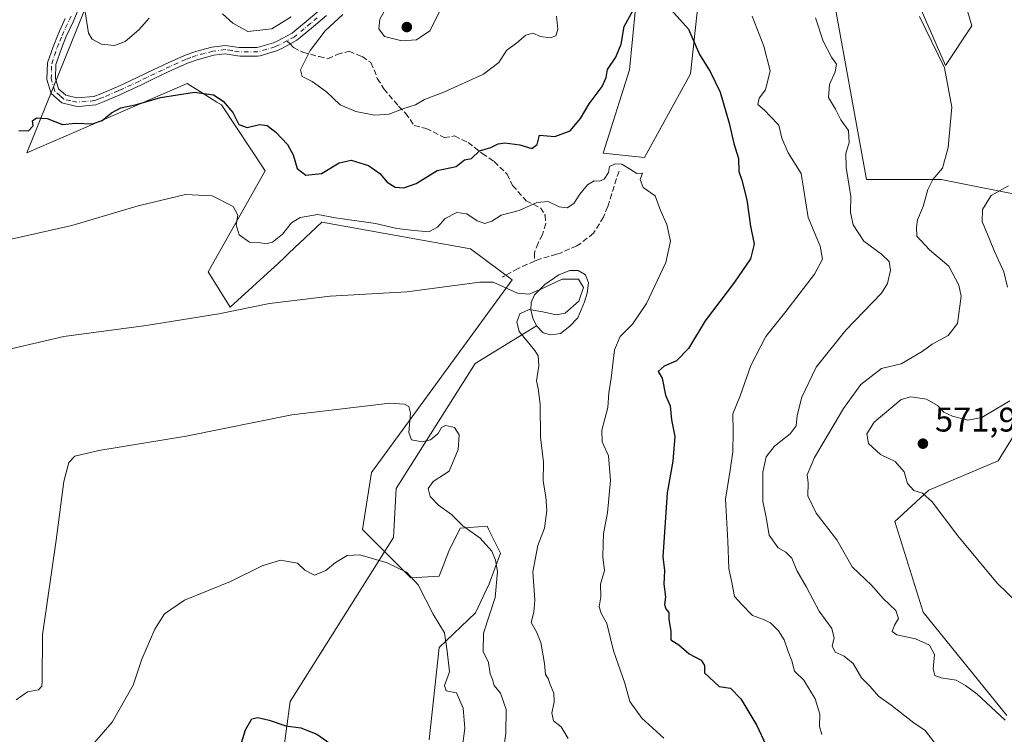
# Model space of a CAD drawing. Units: metres. Extents: x 587098 to 590559, y 4719726 to 4722083.
# Drawn here: x 587776 to 588064, y 4721234 to 4721443 of the extents above; entities that cross this region are included whole.
import ezdxf

# ---------------------------------------------------------------- set-up
doc = ezdxf.new("R2010")
doc.units = ezdxf.units.M
doc.header["$MEASUREMENT"] = 0
doc.linetypes.add('DGN Style 3', pattern=[2.307223458686699, 1.648016756204785, -0.6592067024819142])
doc.linetypes.add('DGN Style 4', pattern=[2.6384748266838614, 1.318413404963828, -0.6592067024819142, 0.001648016756204785, -0.6592067024819142])
for name, color, linetype, lineweight in [('Camino Cxs', 7, 'Continuous', 0), ('Camino eje', 30, 'DGN Style 4', 13), ('Corriente natural lineal', 142, 'Continuous', 13), ('Cultivos herbáceos CxS', 92, 'Continuous', 0), ('Curva de nivel maestra', 30, 'Continuous', 30), ('Curva de nivel normal', 30, 'Continuous', 0), ('Estanque Cxs', 5, 'Continuous', 0), ('Matorral CxS', 135, 'Continuous', 0), ('Punto de cota en terreno', 7, 'Continuous', 0), ('Rótulo de punto de cota en terreno', 7, 'Continuous', 0), ('Senda', 7, 'DGN Style 3', 0), ('Senda no paivmentada conexión', 7, 'DGN Style 3', 0)]:
    doc.layers.add(name, color=color, linetype=linetype, lineweight=lineweight)
doc.styles.add('Style-Arial', font='txt')

# ---------------------------------------------------------------- blocks, each defined once
blk = doc.blocks.new('*U10')
at = {"layer": 'Cultivos herbáceos CxS', "color": 92, "linetype": 'Continuous', "lineweight": 0}
for points in [[(588064.3371000001, 4721239.9407, 565.210500000001), (588039.8271000005, 4721270.163100001, 566.5773999999947), (588031.5665999996, 4721296.649700001, 568.5673999999999), (588041.5141000003, 4721305.781500001, 570.6438999999956), (588061.7755000005, 4721314.3409, 572.2440999999963), (588070.7194999997, 4721328.797300001, 570.9741999999969)], [(588072.5120999999, 4721391.0207, 571.5727999999945), (588045.1070999998, 4721396.438100001, 564.7682000000059), (588023.3113000002, 4721396.438100001, 561.0978000000032), (588013.0549, 4721452.878699999, 561.6582000000053)], [(588033.5676999995, 4721459.2929, 566.3994999999995), (588046.3901000004, 4721429.7893, 565.1487000000052), (588054.0839000001, 4721441.333699999, 567.8564999999944), (588045.1085000001, 4721472.119899999, 570.0329000000056)], [(587975.8737000005, 4721464.424699999, 554.4692000000068), (587971.8687000005, 4721427.3715, 548.9213000000018), (587958.4759000001, 4721402.909499999, 545.6098000000056), (587946.3841000004, 4721404.136499999, 546.3944999999949), (587954.0766000003, 4721428.507300001, 548.7060000000056), (587956.6418000003, 4721455.4463, 550.971000000005)], [(587800.2204999998, 4721459.2961, 557.717499999999), (587777.9659000002, 4721404.318299999, 548.8377999999939), (587824.824, 4721424.4849, 551.0096999999951), (587830.2975000005, 4721421.074899999, 550.4955999999949), (587833.4714000003, 4721419.0977, 550.1938999999984), (587834.8370000003, 4721418.246900001, 550.1003999999957), (587847.6582000004, 4721399.0053, 547.6968000000053), (587830.9908999996, 4721369.5033, 542.0752000000066), (587837.4007000001, 4721359.239700001, 540.6686000000045), (587851.5053000003, 4721372.067500001, 542.5096999999951), (587853.4956999999, 4721373.948100001, 542.917300000001), (587854.5739000002, 4721374.9671, 543.1356999999989), (587864.1586999996, 4721384.024700001, 545.0420000000013), (587907.6416999997, 4721376.2827, 542.2553000000044), (587919.7894000001, 4721367.166099999, 540.360799999995), (587878.6602999996, 4721310.9329, 532.3959999999934), (587876.0946000004, 4721294.257300001, 531.0619000000006), (587890.1984999999, 4721280.1469, 530.0295000000042), (587898.4332999997, 4721280.627499999, 531.695000000007), (587901.2450000001, 4721287.9329, 533.3898999999947), (587904.6160000004, 4721294.676100001, 534.9385000000038), (587912.4828000005, 4721295.2379, 536.2667999999976), (587912.9062000001, 4721294.3917, 536.2590000000055), (587915.4336999999, 4721289.3375, 536.1015999999945), (587916.4172, 4721287.371099999, 535.9633999999933), (587913.0453000005, 4721278.380100001, 533.952099999995), (587909.1118999999, 4721269.9517, 532.7694999999949), (587898.4335000003, 4721259.8367, 529.2305999999953), (587895.5111999996, 4721232.858700001, 527.024900000004)]]:
    blk.add_polyline3d(points, dxfattribs=at)
blk = doc.blocks.new('5PATER')
at = {"layer": 'Punto de cota en terreno', "linetype": 'Continuous', "lineweight": 0}
h = blk.add_hatch(color=51, dxfattribs=at)
edge = h.paths.add_edge_path()
edge.add_ellipse((0, 0), major_axis=(-0.1095731443231308, -0.1110710700762829), ratio=0.9994222409660322, start_angle=0, end_angle=360)

msp = doc.modelspace()

# ---------------------------------------------------------------- linework, layer by layer
at = {"layer": 'Camino Cxs', "color": 7, "linetype": 'Continuous', "lineweight": 0}
for points in [[(587792.7301000003, 4721445.360099999, 555.0581999999995), (587791.5100999996, 4721442.540100001, 554.7863999999972), (587789.4001000002, 4721438.040100001, 554.3677000000025), (587788.0701000001, 4721434.7601, 553.8454000000056), (587786.4700999996, 4721430.0601, 553.167300000001), (587786.3300999999, 4721426.020099999, 552.6315000000031), (587787.2701000003, 4721422.950099999, 551.9532000000036), (587789.3901000004, 4721421.0701, 551.8554000000004), (587792.5701000001, 4721420.3301, 552.0890999999974), (587797.5500999996, 4721420.7401, 552.6938999999984), (587799.6300999997, 4721421.530099999, 552.3772999999928), (587804.2200999996, 4721423.4901, 551.7121999999945), (587805.9001000002, 4721424.2501, 551.7081000000035), (587810.4200999998, 4721426.380100001, 551.6707000000024), (587814.9101, 4721428.540100001, 551.9812999999995), (587819.4301000005, 4721430.670100001, 552.3362000000052), (587824.0000999998, 4721432.710100001, 552.5135000000009), (587827.2200999996, 4721433.870100001, 552.8347000000067), (587832.0601000004, 4721435.1501, 553.1518000000069), (587835.9401000004, 4721435.6601, 553.318499999994), (587840.0100999996, 4721435.040100001, 553.3821000000025), (587845.2301000003, 4721435.0001, 553.7197000000015), (587850.0301000001, 4721436.390100001, 553.9991000000009), (587851.1001000004, 4721436.840100001, 553.9285999999993), (587855.4801000003, 4721439.220100001, 554.2700000000041), (587856.3201000001, 4721439.880100001, 554.3034999999945), (587860.1700999998, 4721443.0701, 554.4918000000034), (587863.9501, 4721446.3301, 554.795100000003)], [(587792.7301000003, 4721445.360099999, 555.0581999999995), (587791.5100999996, 4721442.540100001, 554.7863999999972), (587789.4001000002, 4721438.040100001, 554.3677000000025), (587788.0701000001, 4721434.7601, 553.8454000000056), (587786.4700999996, 4721430.0601, 553.167300000001), (587786.3300999999, 4721426.020099999, 552.6315000000031), (587787.2701000003, 4721422.950099999, 551.9532000000036), (587789.3901000004, 4721421.0701, 551.8554000000004), (587792.5701000001, 4721420.3301, 552.0890999999974), (587797.5500999996, 4721420.7401, 552.6938999999984), (587799.6300999997, 4721421.530099999, 552.3772999999928), (587804.2200999996, 4721423.4901, 551.7121999999945), (587805.9001000002, 4721424.2501, 551.7081000000035), (587810.4200999998, 4721426.380100001, 551.6707000000024), (587814.9101, 4721428.540100001, 551.9812999999995), (587819.4301000005, 4721430.670100001, 552.3362000000052), (587824.0000999998, 4721432.710100001, 552.5135000000009), (587827.2200999996, 4721433.870100001, 552.8347000000067), (587832.0601000004, 4721435.1501, 553.1518000000069), (587835.9401000004, 4721435.6601, 553.318499999994), (587840.0100999996, 4721435.040100001, 553.3821000000025), (587845.2301000003, 4721435.0001, 553.7197000000015), (587850.0301000001, 4721436.390100001, 553.9991000000009), (587851.1001000004, 4721436.840100001, 553.9285999999993), (587855.4801000003, 4721439.220100001, 554.2700000000041), (587856.3201000001, 4721439.880100001, 554.3034999999945), (587860.1700999998, 4721443.0701, 554.4918000000034), (587863.9501, 4721446.3301, 554.795100000003)], [(587865.4901000002, 4721444.4101, 555.0463000000018), (587861.7100999998, 4721441.1601, 554.780700000003), (587857.8601000002, 4721437.960100001, 554.1612000000023), (587856.8400999998, 4721437.1601, 554.0280000000057), (587852.4901000002, 4721434.7501, 553.8396999999968), (587850.9401000004, 4721434.100099999, 553.7535999999964), (587846.1501000002, 4721432.630100001, 552.9161000000023), (587845.3300999999, 4721432.5101, 552.7954999999929), (587840.3300999999, 4721432.550100001, 552.4057999999932), (587839.5800999999, 4721432.610099999, 552.3821999999927), (587835.9101, 4721433.190099999, 552.4768999999942), (587832.5800999999, 4721432.7501, 552.386599999998), (587827.7401000002, 4721431.460100001, 552.3142999999982), (587824.8800999997, 4721430.420100001, 552.3120999999956), (587820.3000999996, 4721428.370100001, 552.0038999999961), (587815.7901, 4721426.2401, 551.5014999999985), (587811.2901, 4721424.0801, 551.3393000000069), (587806.7801000001, 4721421.960100001, 551.1006000000052), (587805.2001, 4721421.2401, 551.1284000000014), (587800.6201, 4721419.280099999, 551.500199999995), (587798.1300999997, 4721418.3201, 551.4706000000006), (587793.1501000002, 4721417.8201, 550.9651000000014), (587792.2100999998, 4721417.870100001, 550.931500000006), (587788.2200999996, 4721418.840100001, 551.0485999999946), (587785.1300999997, 4721421.5701, 551.5237999999954), (587783.8701, 4721425.700099999, 552.1021999999939), (587784.0301000001, 4721430.530099999, 552.6321999999927), (587785.6300999997, 4721435.2501, 553.2027999999991), (587787.1300999997, 4721438.970100001, 553.5644999999931), (587789.2301000003, 4721443.470100001, 554.2707999999984)], [(587865.4901000002, 4721444.4101, 555.0463000000018), (587861.7100999998, 4721441.1601, 554.780700000003), (587857.8601000002, 4721437.960100001, 554.1612000000023), (587856.8400999998, 4721437.1601, 554.0280000000057), (587852.4901000002, 4721434.7501, 553.8396999999968), (587850.9401000004, 4721434.100099999, 553.7535999999964), (587846.1501000002, 4721432.630100001, 552.9161000000023), (587845.3300999999, 4721432.5101, 552.7954999999929), (587840.3300999999, 4721432.550100001, 552.4057999999932), (587839.5800999999, 4721432.610099999, 552.3821999999927), (587835.9101, 4721433.190099999, 552.4768999999942), (587832.5800999999, 4721432.7501, 552.386599999998), (587827.7401000002, 4721431.460100001, 552.3142999999982), (587824.8800999997, 4721430.420100001, 552.3120999999956), (587820.3000999996, 4721428.370100001, 552.0038999999961), (587815.7901, 4721426.2401, 551.5014999999985), (587811.2901, 4721424.0801, 551.3393000000069), (587806.7801000001, 4721421.960100001, 551.1006000000052), (587805.2001, 4721421.2401, 551.1284000000014), (587800.6201, 4721419.280099999, 551.500199999995), (587798.1300999997, 4721418.3201, 551.4706000000006), (587793.1501000002, 4721417.8201, 550.9651000000014), (587792.2100999998, 4721417.870100001, 550.931500000006), (587788.2200999996, 4721418.840100001, 551.0485999999946), (587785.1300999997, 4721421.5701, 551.5237999999954), (587783.8701, 4721425.700099999, 552.1021999999939), (587784.0301000001, 4721430.530099999, 552.6321999999927), (587785.6300999997, 4721435.2501, 553.2027999999991), (587787.1300999997, 4721438.970100001, 553.5644999999931), (587789.2301000003, 4721443.470100001, 554.2707999999984)]]:
    msp.add_polyline3d(points, dxfattribs=at)
at = {"layer": 'Camino eje', "color": 30, "linetype": 'DGN Style 4', "lineweight": 13}
for points in [[(587853.9851000002, 4721436.985099999, 553.8613000000041), (587851.7950999998, 4721435.795100001, 553.8325000000041), (587850.4851000002, 4721435.245100001, 553.8392000000022), (587848.0900999998, 4721434.5101, 553.6604999999981), (587845.4851000002, 4721433.7851, 553.279999999999), (587842.7801000001, 4721433.7751, 553.1062999999995), (587839.9824999999, 4721433.8101, 552.8874999999971), (587837.9600999998, 4721434.1151, 552.8239999999934), (587835.9250999996, 4721434.425100001, 552.8975000000064), (587832.3201000001, 4721433.950099999, 552.7655999999988), (587829.9001000002, 4721433.3101, 552.5862000000052), (587827.4801000003, 4721432.665100001, 552.3635000000068), (587825.8701, 4721432.085100001, 552.3509999999952), (587824.4401000004, 4721431.565099999, 552.3644999999962), (587822.1551000001, 4721430.545100001, 552.3053999999975), (587819.8651000002, 4721429.520099999, 552.1582999999955), (587817.6051000003, 4721428.4551, 551.8934000000008), (587815.3501000004, 4721427.390100001, 551.6621000000014), (587813.1051000003, 4721426.3101, 551.5335999999952), (587810.8551000003, 4721425.2301, 551.497000000003), (587808.5950999996, 4721424.165100001, 551.4161000000023), (587806.3400999998, 4721423.1051, 551.3672999999981), (587805.5000999998, 4721422.725099999, 551.3466000000044), (587804.7100999998, 4721422.3651, 551.3230999999942), (587800.1250999998, 4721420.405099999, 551.8944000000047), (587799.0850999998, 4721420.0101, 552.0078999999969), (587797.8400999998, 4721419.530099999, 552.0543000000034), (587795.3501000004, 4721419.280099999, 551.8218999999954), (587792.6250999998, 4721419.0875, 551.5163999999932), (587790.8000999996, 4721419.470100001, 551.4982000000019), (587788.8051000005, 4721419.9551, 551.4217999999964), (587787.7451, 4721420.895099999, 551.5106999999989), (587786.2001, 4721422.2601, 551.7142000000022), (587785.1001000004, 4721425.860099999, 552.3591000000015), (587785.1801000005, 4721428.2751, 552.7507999999943), (587785.2500999998, 4721430.295100001, 552.8974000000017), (587786.0500999996, 4721432.655099999, 553.213499999998), (587786.8501000004, 4721435.005100001, 553.4137000000047), (587787.6001000004, 4721436.8651, 553.5843000000023), (587788.2651000004, 4721438.505100001, 553.9002999999939), (587789.3151000004, 4721440.755100001, 554.2798999999941), (587790.3701, 4721443.005100001, 554.517200000002), (587790.9751000004, 4721444.395099999, 554.6717999999964)], [(587862.8300999999, 4721443.7401, 554.5610000000015), (587860.9401000004, 4721442.1151, 554.4281000000046), (587859.0151000004, 4721440.520099999, 554.4747999999963), (587856.8800999997, 4721438.755100001, 554.0899999999965), (587856.1601, 4721438.190099999, 554.0276000000014), (587853.9851000002, 4721436.985099999, 553.8613000000041)]]:
    msp.add_polyline3d(points, dxfattribs=at)
at = {"layer": 'Corriente natural lineal', "color": 142, "linetype": 'Continuous', "lineweight": 13}
msp.add_polyline3d([(587926.9200999998, 4721353.720100001, 540.4645000000019), (587908.9248000003, 4721342.7564, 538.4916999999987), (587885.9060000004, 4721306.243799999, 532.5261000000028), (587885.1123000003, 4721291.956300001, 531.2045999999973), (587854.9496999999, 4721244.066600001, 525.7930000000051), (587851.2550999997, 4721216.5601, 523.5718999999954), (587854.2901, 4721193.210100001, 521.9076999999961), (587854.9301000005, 4721179.800100001, 520.9392999999982), (587854.6801000005, 4721158.840100001, 519.6943000000028), (587853.8000999996, 4721132.280099999, 518.2660000000033), (587853.8000999996, 4721091.9801, 515.9732999999978), (587853.0900999998, 4721077.880100001, 515.2004000000015), (587853.3101000004, 4721063.1501, 514.6766000000061), (587854.6901000004, 4721046.9801, 514.323000000004), (587857.7401000002, 4721027.840100001, 513.707899999994), (587857.7758, 4721027.150900001, 513.6843999999984)], dxfattribs=at)
at = {"layer": 'Cultivos herbáceos CxS', "color": 92, "linetype": 'Continuous', "lineweight": 0}
for points in [[(588033.5676999995, 4721459.2929, 566.3994999999995), (588046.3901000004, 4721429.7893, 565.1487000000052), (588054.0839000001, 4721441.333699999, 567.8564999999944), (588045.1085000001, 4721472.119899999, 570.0329000000056)], [(587975.8737000005, 4721464.424699999, 554.4692000000068), (587971.8687000005, 4721427.3715, 548.9213000000018), (587958.4759000001, 4721402.909499999, 545.6098000000056), (587946.3841000004, 4721404.136499999, 546.3944999999949), (587954.0766000003, 4721428.507300001, 548.7060000000056), (587956.6418000003, 4721455.4463, 550.971000000005)], [(587800.2204999998, 4721459.2961, 557.717499999999), (587777.9659000002, 4721404.318299999, 548.8377999999939), (587824.824, 4721424.4849, 551.0096999999951), (587830.2975000005, 4721421.074899999, 550.4955999999949), (587833.4714000003, 4721419.0977, 550.1938999999984), (587834.8370000003, 4721418.246900001, 550.1003999999957), (587847.6582000004, 4721399.0053, 547.6968000000053), (587830.9908999996, 4721369.5033, 542.0752000000066), (587837.4007000001, 4721359.239700001, 540.6686000000045), (587851.5053000003, 4721372.067500001, 542.5096999999951), (587853.4956999999, 4721373.948100001, 542.917300000001), (587854.5739000002, 4721374.9671, 543.1356999999989), (587864.1586999996, 4721384.024700001, 545.0420000000013), (587907.6416999997, 4721376.2827, 542.2553000000044), (587919.7894000001, 4721367.166099999, 540.360799999995), (587878.6602999996, 4721310.9329, 532.3959999999934), (587876.0946000004, 4721294.257300001, 531.0619000000006), (587890.1984999999, 4721280.1469, 530.0295000000042), (587898.4332999997, 4721280.627499999, 531.695000000007), (587901.2450000001, 4721287.9329, 533.3898999999947), (587904.6160000004, 4721294.676100001, 534.9385000000038), (587912.4828000005, 4721295.2379, 536.2667999999976), (587912.9062000001, 4721294.3917, 536.2590000000055), (587915.4336999999, 4721289.3375, 536.1015999999945), (587916.4172, 4721287.371099999, 535.9633999999933), (587913.0453000005, 4721278.380100001, 533.952099999995), (587909.1118999999, 4721269.9517, 532.7694999999949), (587898.4335000003, 4721259.8367, 529.2305999999953), (587895.5111999996, 4721232.858700001, 527.024900000004)], [(588072.5120999999, 4721391.0207, 571.5727999999945), (588045.1070999998, 4721396.438100001, 564.7682000000059), (588023.3113000002, 4721396.438100001, 561.0978000000032), (588013.0549, 4721452.878699999, 561.6582000000053)], [(588064.3371000001, 4721239.9407, 565.210500000001), (588039.8271000005, 4721270.163100001, 566.5773999999947), (588031.5665999996, 4721296.649700001, 568.5673999999999), (588041.5141000003, 4721305.781500001, 570.6438999999956), (588061.7755000005, 4721314.3409, 572.2440999999963), (588070.7194999997, 4721328.797300001, 570.9741999999969)]]:
    msp.add_polyline3d(points, dxfattribs=at)
at = {"layer": 'Curva de nivel maestra', "color": 30, "linetype": 'Continuous', "lineweight": 30, "flags": 128}
for points, elevation in [([(587775.6699999999, 4721410.8101), (587778.4299999997, 4721410.710100001), (587779.8300000001, 4721412.1601), (587779.5999999996, 4721413.600099999), (587780.8200000003, 4721414.540100001), (587783.9500000002, 4721414.340100001), (587788.3799999999, 4721412.550100001), (587792.2000000002, 4721412.9101), (587797.2000000002, 4721412.790100001), (587800.0300000003, 4721413.720100001), (587802.7100000001, 4721415.9901), (587805.4800000004, 4721417.390100001), (587810.0099999999, 4721418.4101), (587817.0599999996, 4721420.460100001), (587826.9600000001, 4721422.020099999), (587832.4800000004, 4721421.210100001), (587835.3600000005, 4721419.3301), (587838.1299999999, 4721416.090100001), (587839.9600000001, 4721412.520099999), (587842.3099999996, 4721411.720100001), (587845.9800000004, 4721412.5701), (587848.2000000002, 4721412.2601), (587850.7000000002, 4721410.300100001), (587854.1399999997, 4721406.6801), (587855.79, 4721403.720100001), (587856.9800000004, 4721399.720100001), (587859.5199999996, 4721397.790100001), (587864.0800000001, 4721398.270099999), (587869.25, 4721401.3101), (587872.7800000003, 4721402.130100001), (587877.7699999996, 4721400.590100001), (587881.1399999997, 4721398.220100001), (587883.2599999999, 4721395.7401), (587885.6100000005, 4721394.2601), (587888.1699999999, 4721394.050100001), (587891.7000000002, 4721395.350099999), (587897.8600000005, 4721399.140100001), (587903.4199999999, 4721400.290100001), (587905.8600000005, 4721402.2301), (587907.8600000005, 4721402.630100001), (587910.1900000004, 4721404.890100001), (587913.5300000003, 4721405.8301), (587915.6900000004, 4721406.920100001), (587917.5899999999, 4721407.1501), (587922.0499999998, 4721406.600099999), (587925.5099999999, 4721405.5701), (587927.04, 4721406.7401), (587927.7199999997, 4721409.4301), (587932.2199999997, 4721409.090100001), (587936.6799999997, 4721410.6801), (587939.79, 4721414.270099999), (587942.2300000004, 4721418.600099999), (587946.0599999996, 4721423.600099999), (587947.2400000002, 4721426.270099999), (587947.6500000004, 4721428.600099999), (587950.0700000003, 4721432.1801), (587951.6100000005, 4721436.0001), (587952.5300000003, 4721441.190099999), (587955.6600000003, 4721446.780099999)], 550), ([(587966.1900000004, 4721446.0601), (587971.2699999996, 4721440.390100001), (587974.5, 4721433.020099999), (587977.6500000004, 4721427.9801), (587980.5800000001, 4721421.9901), (587983.2199999997, 4721412.970100001), (587984.5700000003, 4721406.9801), (587985.8899999997, 4721402.6501), (587986.0199999996, 4721398.8301), (587986.8899999997, 4721396.3201), (587988.3399999999, 4721390.520099999), (587989.3899999997, 4721382.890100001), (587990.4800000004, 4721377.5701), (587989.3799999999, 4721373.300100001), (587984.7100000001, 4721366.460100001), (587976.1600000003, 4721355.1801), (587971.2800000003, 4721347.100099999), (587967.75, 4721343.520099999), (587964.1799999997, 4721341.950099999), (587962.4699999997, 4721340.440099999), (587963.5800000001, 4721338.4901), (587964.5499999998, 4721333.5101), (587965.9699999997, 4721330.360099999), (587966.3600000005, 4721326.3301), (587967.2699999996, 4721321.470100001), (587966.7400000002, 4721314.2401), (587965.0199999996, 4721304.950099999), (587963.7999999998, 4721286.280099999), (587964.3300000001, 4721282.280099999), (587964.1100000005, 4721278.280099999), (587964.5599999996, 4721274.610099999), (587964.3200000003, 4721272.390100001), (587964.6900000004, 4721271.0701), (587965.54, 4721270.0601), (587965.5800000001, 4721267.950099999), (587966.0899999999, 4721264.540100001), (587966.0999999996, 4721262.090100001), (587968.4900000002, 4721260.590100001), (587971.4800000004, 4721257.9101), (587975, 4721256.100099999), (587975.9900000002, 4721254.5001), (587976, 4721252.4101), (587980.25, 4721248.370100001), (587983.5300000003, 4721247.9001), (587986.54, 4721244.800100001), (587991.2300000004, 4721237.020099999), (587993.8600000005, 4721231.360099999)], 550), ([(587839.54, 4721228.120100001), (587841.8700000001, 4721235.7501), (587843.7400000002, 4721238.940099999), (587845.4299999997, 4721239.360099999), (587848.7599999999, 4721238.5601), (587853.6600000003, 4721236.9301), (587858, 4721236.300100001), (587862.7100000001, 4721234.470100001), (587870.7599999999, 4721228.880100001)], 525)]:
    msp.add_lwpolyline(points, dxfattribs=dict(at, elevation=elevation))
at = {"layer": 'Curva de nivel normal', "color": 30, "linetype": 'Continuous', "lineweight": 0, "flags": 128}
for points, elevation in [([(587893.8700000001, 4721452.270099999), (587889.3700000001, 4721451.590100001), (587885.8300000001, 4721449.770099999), (587882.4500000002, 4721445.780099999), (587881.1600000003, 4721443.270099999), (587880.8600000005, 4721440.440099999), (587882.5199999996, 4721438.200099999), (587887.5, 4721436.960100001), (587891.8700000001, 4721437.270099999), (587895.7100000001, 4721439.9301), (587898.4900000002, 4721445.290100001), (587898.8200000003, 4721448.200099999), (587896.8600000005, 4721450.850099999), (587893.8700000001, 4721452.270099999)], 560), ([(587813.7300000004, 4721443.640100001), (587810.7400000002, 4721440.2401), (587806.75, 4721436.790100001), (587803.6200000001, 4721435.5801), (587799.79, 4721436.0001), (587797.0700000003, 4721437.5101), (587796.04, 4721439.1801), (587794.7999999998, 4721446.7501)], 555), ([(587855.2000000002, 4721443.970100001), (587849.54, 4721440.4901), (587842.5199999996, 4721439.720100001), (587838.1600000003, 4721442.170100001), (587835.1900000004, 4721444.9001)], 555), ([(587932.7699999996, 4721444.200099999), (587933.1200000001, 4721440.3201), (587932.54, 4721438.4301), (587930.8899999997, 4721437.840100001), (587928.0099999999, 4721438.290100001), (587925.8399999999, 4721439.1801), (587923.7599999999, 4721438.610099999), (587921.1100000005, 4721436.440099999), (587918.1100000005, 4721434.140100001), (587915.8899999997, 4721430.610099999), (587911.3799999999, 4721427.220100001), (587899.8200000003, 4721421.9901), (587894.2000000002, 4721419.840100001), (587891.54, 4721418.2601), (587887.8700000001, 4721417.130100001), (587883.8700000001, 4721415.600099999), (587879.54, 4721415.3201), (587874.1299999999, 4721416.300100001), (587869.5499999998, 4721418.290100001), (587865.5800000001, 4721422.0701), (587861.3799999999, 4721425.140100001), (587858.4699999997, 4721426.540100001), (587857.9299999997, 4721428.540100001), (587860.75, 4721434.1601), (587865.1200000001, 4721439.940099999), (587870.2999999998, 4721444.700099999)], 555), ([(588010.2100000001, 4721234.4001), (588009.5999999996, 4721236.690099999), (588009.6200000001, 4721240.290100001), (588008.2999999998, 4721244.780099999), (588004.9699999997, 4721250.300100001), (588002.3099999996, 4721252.920100001), (588001.4800000004, 4721255.880100001), (588000.4000000004, 4721258.600099999), (587999.2599999999, 4721262.020099999), (587997.6200000001, 4721264.710100001), (587995.2100000001, 4721267.030099999), (587993.2300000004, 4721268.020099999), (587989.9500000002, 4721269.1801), (587986.7800000003, 4721272.470100001), (587984.7800000003, 4721274.7401), (587984.0300000003, 4721278.280099999), (587983.0899999999, 4721282.840100001), (587982.8300000001, 4721290.8301), (587982.1200000001, 4721303.1601), (587983.4800000004, 4721311.640100001), (587984.2300000004, 4721316.9801), (587984.3399999999, 4721322.790100001), (587984.2599999999, 4721328.0601), (587986.3600000005, 4721333.280099999), (587989.5099999999, 4721342.120100001), (587993.8899999997, 4721350.620100001), (587999.7199999997, 4721357.890100001), (588008.1100000005, 4721368.850099999), (588010.4800000004, 4721373.2301), (588009.7400000002, 4721377.020099999), (588006.2999999998, 4721385.4101), (588004.2400000002, 4721398.220100001), (588000.4400000004, 4721404.3201), (587998.5199999996, 4721408.600099999), (587997.6500000004, 4721412.4001), (587995.1799999997, 4721415.0101), (587993.5199999996, 4721416.7601), (587991.5499999998, 4721418.360099999), (587991.9100000003, 4721420.200099999), (587993.8099999996, 4721422.670100001), (587995.1699999999, 4721428.2501), (587993.2999999998, 4721435.4301), (587989.9000000004, 4721444.220100001)], 555), ([(588008.3799999999, 4721443.670100001), (588010.6500000004, 4721436.9001), (588013.0999999996, 4721432.220100001), (588014.5800000001, 4721430.170100001), (588014.1900000004, 4721427.940099999), (588012.5, 4721424.270099999), (588012.2300000004, 4721420.4001), (588014.2599999999, 4721417.050100001), (588015.8200000003, 4721413.9101), (588018.0599999996, 4721410.8201), (588018.2800000003, 4721407.1601), (588017.2999999998, 4721404.220100001), (588017.3399999999, 4721399.960100001), (588018.7699999996, 4721391.520099999), (588018.6399999997, 4721386.8101), (588019.4500000002, 4721383.210100001), (588022.4900000002, 4721378.4801), (588027.7199999997, 4721374.640100001), (588029.8899999997, 4721372.520099999), (588030.29, 4721370.020099999), (588029.4100000003, 4721366.100099999), (588027.7100000001, 4721363.280099999), (588017.2199999997, 4721352.450099999), (588008.6299999999, 4721341.720100001), (588004.4199999999, 4721332.960100001), (588003, 4721327.550100001), (588002.7599999999, 4721324.5001), (588001.0199999996, 4721322.210100001), (587996.4400000004, 4721318.5601), (587994.0099999999, 4721315.450099999), (587993.04, 4721310.9801), (587993.04, 4721302.5801), (587993.9500000002, 4721297.770099999), (587994.8899999997, 4721292.610099999), (587997.4699999997, 4721288.880100001), (587999.7800000003, 4721287.670100001), (588001.5300000003, 4721285.880100001), (588002.9800000004, 4721282.2501), (588005.7800000003, 4721277.4101), (588009.4900000002, 4721270.370100001), (588013.1299999999, 4721265.370100001), (588013.8399999999, 4721262.530099999), (588013.3099999996, 4721260.3201), (588014.1200000001, 4721258.4801), (588016.8099999996, 4721257.280099999), (588019.3600000005, 4721255.120100001), (588021.8499999996, 4721250.9001), (588024.3399999999, 4721248.4301), (588026.8300000001, 4721245.600099999), (588030.5199999996, 4721242.960100001), (588037.1299999999, 4721237.8301), (588040.4199999999, 4721235.5701), (588043.0800000001, 4721232.120100001)], 560), ([(588063.8300000001, 4721238.590100001), (588055.5300000003, 4721246.280099999), (588052.2599999999, 4721248.700099999), (588049.54, 4721250.3101), (588045.1500000004, 4721250.920100001), (588043.2199999997, 4721251.6601), (588042.75, 4721253.550100001), (588043.2100000001, 4721257.7601), (588041.7000000002, 4721260.5001), (588037.5999999996, 4721262.380100001), (588032.1699999999, 4721263.470100001), (588030.8399999999, 4721264.4901), (588031.4400000004, 4721266.280099999), (588032.6900000004, 4721268.280099999), (588031.8499999996, 4721270.610099999), (588028.1900000004, 4721274.120100001), (588024.8099999996, 4721277.960100001), (588019.0899999999, 4721283.4101), (588014.5899999999, 4721291.2301), (588008.5899999999, 4721299.0601), (588006.1399999997, 4721304.130100001), (588006.2100000001, 4721307.9001), (588005.9400000004, 4721310.200099999), (588008.1299999999, 4721315.2601), (588016.5499999998, 4721329.610099999), (588021.6100000005, 4721336.610099999), (588027.6600000003, 4721341.280099999), (588033.4400000004, 4721342.610099999), (588039.5800000001, 4721346.290100001), (588042.5300000003, 4721348.440099999), (588047.1799999997, 4721350.9001), (588049.8799999999, 4721354.4001), (588050.9500000002, 4721362.450099999), (588050.25, 4721365.620100001), (588047.3499999996, 4721371.200099999), (588041.7199999997, 4721375.960100001), (588037.9800000004, 4721379.920100001), (588037.9500000002, 4721382.520099999), (588038.2199999997, 4721384.6601), (588039.9000000004, 4721388.600099999), (588041.1699999999, 4721393.600099999), (588042.7100000001, 4721396.4901), (588045.4800000004, 4721399.800100001), (588047.2000000002, 4721405.8201), (588048.2599999999, 4721417.600099999), (588046.0999999996, 4721429.120100001), (588038.7699999996, 4721444.090100001)], 565), ([(587964.0899999999, 4721233.290100001), (587957.6900000004, 4721239.120100001), (587954.1799999997, 4721244.020099999), (587952.6799999997, 4721249.420100001), (587949.3499999996, 4721258.850099999), (587947.4400000004, 4721266.860099999), (587945.7400000002, 4721269.8201), (587945.2199999997, 4721271.640100001), (587945.6699999999, 4721274.5601), (587945.5899999999, 4721278.300100001), (587946.79, 4721282.290100001), (587946.2999999998, 4721286.3301), (587946.4100000003, 4721290.0001), (587946.4500000002, 4721293.110099999), (587947.5999999996, 4721299.140100001), (587948.5, 4721308.550100001), (587947.9199999999, 4721315.7401), (587946.0800000001, 4721319.840100001), (587945.9400000004, 4721323.3201), (587947.7000000002, 4721329.870100001), (587948.0199999996, 4721334.140100001), (587948.7000000002, 4721338.4901), (587949.7199999997, 4721346.7501), (587951.3399999999, 4721350.610099999), (587954.9400000004, 4721354.280099999), (587959.0099999999, 4721360.280099999), (587964.6699999999, 4721372.270099999), (587966.0599999996, 4721378.5001), (587965.0099999999, 4721383.340100001), (587963.0899999999, 4721387.420100001), (587961.5700000003, 4721391.6801), (587958.0599999996, 4721394.170100001), (587957.2000000002, 4721396.520099999), (587957.9000000004, 4721398.3101), (587956.1699999999, 4721398.210100001), (587954.0300000003, 4721399.640100001), (587951.8600000005, 4721400.950099999), (587949.8600000005, 4721401.0801), (587948.25, 4721400.2601), (587947.8899999997, 4721398.530099999), (587946.6799999997, 4721396.5801), (587945.3200000003, 4721395.960100001), (587943.7800000003, 4721396.120100001), (587941.79, 4721394.920100001), (587939.5899999999, 4721392.2301), (587937.79, 4721389.450099999), (587935.8399999999, 4721388.220100001), (587933.4699999997, 4721388.5001), (587930.2800000003, 4721390.0801), (587927, 4721389.7601), (587921.7999999998, 4721387.420100001), (587916.5300000003, 4721386.0601), (587913.8600000005, 4721384.300100001), (587911.8399999999, 4721383.630100001), (587909.5199999996, 4721384.460100001), (587906.5499999998, 4721386.440099999), (587903.6200000001, 4721386.800100001), (587900.2300000004, 4721385.130100001), (587898.0099999999, 4721382.530099999), (587895.4699999997, 4721381.1801), (587891.1600000003, 4721381.5801), (587886.1100000005, 4721382.1501), (587879.8700000001, 4721383.590100001), (587868.2000000002, 4721385.2601), (587863.0499999998, 4721386.300100001), (587857.8700000001, 4721385.420100001), (587855.2800000003, 4721383.790100001), (587852.6799999997, 4721380.540100001), (587849.75, 4721378.210100001), (587847.7999999998, 4721377.720100001), (587845.7599999999, 4721378.0701), (587843.04, 4721378.1601), (587840.0499999998, 4721380.3201), (587839.1299999999, 4721383.2601), (587839.6100000005, 4721386.100099999), (587838.29, 4721388.600099999), (587832.1399999997, 4721391.700099999), (587824.3700000001, 4721392.1501), (587810.5300000003, 4721388.840100001), (587791.0999999996, 4721383.090100001), (587761.5800000001, 4721376.460100001)], 545), ([(588064.4900000002, 4721365.0801), (588063.4299999997, 4721369.520099999), (588060.6900000004, 4721375.460100001), (588059.2699999996, 4721379.0801), (588057.1299999999, 4721384.2301), (588057.1799999997, 4721387.7401), (588059.7300000004, 4721391.780099999), (588064.7699999996, 4721394.620100001)], 570), ([(587936.1799999997, 4721233.270099999), (587934.1399999997, 4721236.640100001), (587931.8799999999, 4721238.380100001), (587931.3799999999, 4721240.620100001), (587932.04, 4721243.960100001), (587931.9199999999, 4721246.4301), (587930.9100000003, 4721248.960100001), (587930.3200000003, 4721250.7501), (587929.4900000002, 4721251.960100001), (587929.2699999996, 4721255.1801), (587928.1200000001, 4721261.290100001), (587926.8700000001, 4721264.420100001), (587925.3499999996, 4721267.140100001), (587926.1399999997, 4721270.0801), (587926.3799999999, 4721273.610099999), (587925.7699999996, 4721281.950099999), (587927.2999999998, 4721289.610099999), (587929.25, 4721294.610099999), (587929.8799999999, 4721299.840100001), (587929.6500000004, 4721303.840100001), (587928.8700000001, 4721308.420100001), (587928.9100000003, 4721313.9301), (587928.0099999999, 4721321.190099999), (587927.9600000001, 4721330.860099999), (587927.3600000005, 4721335.4001), (587926.8899999997, 4721337.640100001), (587927.6100000005, 4721342.030099999), (587927.3600000005, 4721344.940099999), (587926.4100000003, 4721346.5001), (587921.8499999996, 4721352.100099999), (587921.1799999997, 4721354.890100001), (587922.0599999996, 4721357.270099999), (587924.7400000002, 4721358.550100001), (587928.75, 4721357.800100001), (587932.6200000001, 4721357.0001), (587935.2699999996, 4721357.4001), (587939.2999999998, 4721360.960100001), (587940.6399999997, 4721364.9901), (587939.1399999997, 4721367.360099999), (587934.3499999996, 4721367.3301), (587928.1500000004, 4721364.5001), (587924.7400000002, 4721362.9901), (587921.3600000005, 4721363.2401), (587914.2400000002, 4721366.5001), (587910.3700000001, 4721366.4801), (587888.9800000004, 4721363.6501), (587866.6500000004, 4721362.380100001), (587848.8700000001, 4721360.290100001), (587834.0800000001, 4721357.280099999), (587812.8899999997, 4721353.8301), (587788.8399999999, 4721350.6801), (587766.9400000004, 4721345.5701)], 540), ([(587774.8799999999, 4721244.4901), (587778.2100000001, 4721246.8201), (587781.3799999999, 4721247.4001), (587782.4000000004, 4721248.4801), (587782.4500000002, 4721250.020099999), (587782.54, 4721263.530099999), (587786.5800000001, 4721291.1801), (587788.75, 4721308.280099999), (587790.2699999996, 4721313.860099999), (587792.0099999999, 4721315.670100001), (587798.9800000004, 4721317.300100001), (587824.5700000003, 4721321.550100001), (587855.3899999997, 4721327.790100001), (587884.04, 4721331.210100001), (587888.29, 4721330.870100001), (587889.5800000001, 4721330.2301), (587890.0800000001, 4721328.210100001), (587889.54, 4721322.630100001), (587890.3799999999, 4721320.420100001), (587893.5199999996, 4721319.860099999), (587895.9600000001, 4721320.450099999), (587898.1399999997, 4721322.2601), (587899.1200000001, 4721324.040100001), (587900.3099999996, 4721324.630100001), (587902.9600000001, 4721324.040100001), (587904.3399999999, 4721321.950099999), (587904.0499999998, 4721317.610099999), (587901.3399999999, 4721311.280099999), (587896.7300000004, 4721308.280099999), (587895.2300000004, 4721306.220100001), (587895.7999999998, 4721303.870100001), (587898.2199999997, 4721301.3301), (587902.0499999998, 4721298.6501), (587905.3899999997, 4721295.370100001), (587910.4699999997, 4721291.780099999), (587913.8200000003, 4721287.970100001), (587914.9500000002, 4721285.280099999), (587915.5, 4721281.9901), (587914.8200000003, 4721274.380100001), (587911.4299999997, 4721264.020099999), (587911.3200000003, 4721258.610099999), (587912.8200000003, 4721255.380100001), (587913.3600000005, 4721252.120100001), (587914.0300000003, 4721250.460100001), (587914.5599999996, 4721248.6601), (587916.4100000003, 4721246.420100001), (587918.0300000003, 4721241.720100001), (587917.8899999997, 4721234.8201), (587917.2800000003, 4721229.7301)], 535), ([(588070.2199999997, 4721270.090100001), (588061.5199999996, 4721278.620100001), (588050.0199999996, 4721292.450099999), (588042.4600000001, 4721302.3301), (588039.6399999997, 4721304.8301), (588037.1200000001, 4721305.6601), (588035.2400000002, 4721307.670100001), (588034.29, 4721311.0601), (588031.7199999997, 4721314.1501), (588027.4000000004, 4721316.1601), (588023.8399999999, 4721319.380100001), (588023.3499999996, 4721322.1601), (588025.5700000003, 4721325.600099999), (588033.4699999997, 4721332.210100001), (588036.29, 4721332.970100001), (588040.79, 4721332.3101), (588044, 4721330.460100001), (588045.8600000005, 4721328.4901), (588048.4500000002, 4721327.3301), (588052.9199999999, 4721326.220100001), (588057.0199999996, 4721327.020099999), (588065.1600000003, 4721331.890100001)], 570), ([(587905.2599999999, 4721230.960100001), (587905.9800000004, 4721236.270099999), (587905.5099999999, 4721242.100099999), (587903.5099999999, 4721246.550100001), (587900.4699999997, 4721247.130100001), (587900.0300000003, 4721248.700099999), (587901.5, 4721252.7401), (587900.8200000003, 4721258.7401), (587899.9600000001, 4721264.0701), (587896.7400000002, 4721269.5001), (587892.2999999998, 4721278.0701), (587888.8799999999, 4721281.840100001), (587883.2300000004, 4721284.5001), (587875.2300000004, 4721286.9001), (587871.54, 4721286.700099999), (587868.1500000004, 4721284.600099999), (587865.3300000001, 4721282.3301), (587861.9800000004, 4721280.950099999), (587859.2000000002, 4721282.350099999), (587857.04, 4721284.460100001), (587852.1299999999, 4721285.3201), (587846.7400000002, 4721283.690099999), (587837.4600000001, 4721279.110099999), (587824.04, 4721273.6601), (587818.2000000002, 4721269.6801), (587815.3799999999, 4721265.1601), (587811.6200000001, 4721256.350099999), (587809.04, 4721248.800100001), (587802.9000000004, 4721237.960100001), (587796.5300000003, 4721230.620100001)], 530)]:
    msp.add_lwpolyline(points, dxfattribs=dict(at, elevation=elevation))
at = {"layer": 'Estanque Cxs', "color": 5, "linetype": 'Continuous', "lineweight": 0}
msp.add_polyline3d([(587933.8501000004, 4721351.5001, 540.0396000000037), (587931.0800999999, 4721351.110099999, 540.1668999999965), (587928.8101000004, 4721351.6801, 540.4802000000054), (587926.9200999998, 4721353.720100001, 540.4645000000019), (587925.8601000002, 4721356.0101, 540.0427999999956), (587925.2001, 4721358.390100001, 539.8678999999975), (587925.3701, 4721360.5701, 539.9811999999947), (587926.3000999996, 4721362.770099999, 540.0852000000014), (587929.3601000002, 4721365.8201, 540.2807999999932), (587933.3701, 4721368.690099999, 540.570000000007), (587936.6101000002, 4721369.9101, 540.6178000000073), (587939.0301000001, 4721369.860099999, 540.6901999999973), (587941.2301000003, 4721368.6601, 540.6095999999961), (587942.0900999998, 4721366.3301, 540.3459000000003), (587941.6501000002, 4721363.300100001, 540.0102000000043), (587940.9200999998, 4721360.710100001, 540.007500000007), (587938.9200999998, 4721356.130100001, 539.9817000000039), (587936.6101000002, 4721353.640100001, 539.9309999999969)], close=True, dxfattribs=at)
msp.add_polyline3d([(587933.8501000004, 4721351.5001, 540.0396000000037), (587931.0800999999, 4721351.110099999, 540.1668999999965), (587928.8101000004, 4721351.6801, 540.4802000000054), (587926.9200999998, 4721353.720100001, 540.4645000000019), (587925.8601000002, 4721356.0101, 540.0427999999956), (587925.2001, 4721358.390100001, 539.8678999999975), (587925.3701, 4721360.5701, 539.9811999999947), (587926.3000999996, 4721362.770099999, 540.0852000000014), (587929.3601000002, 4721365.8201, 540.2807999999932), (587933.3701, 4721368.690099999, 540.570000000007), (587936.6101000002, 4721369.9101, 540.6178000000073), (587939.0301000001, 4721369.860099999, 540.6901999999973), (587941.2301000003, 4721368.6601, 540.6095999999961), (587942.0900999998, 4721366.3301, 540.3459000000003), (587941.6501000002, 4721363.300100001, 540.0102000000043), (587940.9200999998, 4721360.710100001, 540.007500000007), (587938.9200999998, 4721356.130100001, 539.9817000000039), (587936.6101000002, 4721353.640100001, 539.9309999999969), (587933.8501000004, 4721351.5001, 540.0396000000037)], dxfattribs=at)
at = {"layer": 'Matorral CxS', "color": 135, "linetype": 'Continuous', "lineweight": 0}
for points in [[(588045.1085000001, 4721472.119899999, 570.0329000000056), (588054.0839000001, 4721441.333699999, 567.8564999999944), (588046.3901000004, 4721429.7893, 565.1487000000052), (588033.5676999995, 4721459.2929, 566.3994999999995)], [(588033.5676999995, 4721459.2929, 566.3994999999995), (588046.3901000004, 4721429.7893, 565.1487000000052), (588054.0839000001, 4721441.333699999, 567.8564999999944), (588045.1085000001, 4721472.119899999, 570.0329000000056)], [(587956.6418000003, 4721455.4463, 550.971000000005), (587954.0766000003, 4721428.507300001, 548.7060000000056), (587946.3841000004, 4721404.136499999, 546.3944999999949), (587958.4759000001, 4721402.909499999, 545.6098000000056), (587971.8687000005, 4721427.3715, 548.9213000000018), (587975.8737000005, 4721464.424699999, 554.4692000000068)], [(587975.8737000005, 4721464.424699999, 554.4692000000068), (587971.8687000005, 4721427.3715, 548.9213000000018), (587958.4759000001, 4721402.909499999, 545.6098000000056), (587946.3841000004, 4721404.136499999, 546.3944999999949), (587954.0766000003, 4721428.507300001, 548.7060000000056), (587956.6418000003, 4721455.4463, 550.971000000005)], [(587895.5111999996, 4721232.858700001, 527.024900000004), (587898.4335000003, 4721259.8367, 529.2305999999953), (587909.1118999999, 4721269.9517, 532.7694999999949), (587913.0453000005, 4721278.380100001, 533.952099999995), (587916.4172, 4721287.371099999, 535.9633999999933), (587915.4336999999, 4721289.3375, 536.1015999999945), (587912.9062000001, 4721294.3917, 536.2590000000055), (587912.4828000005, 4721295.2379, 536.2667999999976), (587904.6160000004, 4721294.676100001, 534.9385000000038), (587901.2450000001, 4721287.9329, 533.3898999999947), (587898.4332999997, 4721280.627499999, 531.695000000007), (587890.1984999999, 4721280.1469, 530.0295000000042), (587876.0946000004, 4721294.257300001, 531.0619000000006), (587878.6602999996, 4721310.9329, 532.3959999999934), (587919.7894000001, 4721367.166099999, 540.360799999995), (587907.6416999997, 4721376.2827, 542.2553000000044), (587864.1586999996, 4721384.024700001, 545.0420000000013), (587854.5739000002, 4721374.9671, 543.1356999999989), (587853.4956999999, 4721373.948100001, 542.917300000001), (587851.5053000003, 4721372.067500001, 542.5096999999951), (587837.4007000001, 4721359.239700001, 540.6686000000045), (587830.9908999996, 4721369.5033, 542.0752000000066), (587847.6582000004, 4721399.0053, 547.6968000000053), (587834.8370000003, 4721418.246900001, 550.1003999999957), (587833.4714000003, 4721419.0977, 550.1938999999984), (587830.2975000005, 4721421.074899999, 550.4955999999949), (587824.824, 4721424.4849, 551.0096999999951), (587777.9659000002, 4721404.318299999, 548.8377999999939), (587800.2204999998, 4721459.2961, 557.717499999999)], [(587800.2204999998, 4721459.2961, 557.717499999999), (587777.9659000002, 4721404.318299999, 548.8377999999939), (587824.824, 4721424.4849, 551.0096999999951), (587830.2975000005, 4721421.074899999, 550.4955999999949), (587833.4714000003, 4721419.0977, 550.1938999999984), (587834.8370000003, 4721418.246900001, 550.1003999999957), (587847.6582000004, 4721399.0053, 547.6968000000053), (587830.9908999996, 4721369.5033, 542.0752000000066), (587837.4007000001, 4721359.239700001, 540.6686000000045), (587851.5053000003, 4721372.067500001, 542.5096999999951), (587853.4956999999, 4721373.948100001, 542.917300000001), (587854.5739000002, 4721374.9671, 543.1356999999989), (587864.1586999996, 4721384.024700001, 545.0420000000013), (587907.6416999997, 4721376.2827, 542.2553000000044), (587919.7894000001, 4721367.166099999, 540.360799999995), (587878.6602999996, 4721310.9329, 532.3959999999934), (587876.0946000004, 4721294.257300001, 531.0619000000006), (587890.1984999999, 4721280.1469, 530.0295000000042), (587898.4332999997, 4721280.627499999, 531.695000000007), (587901.2450000001, 4721287.9329, 533.3898999999947), (587904.6160000004, 4721294.676100001, 534.9385000000038), (587912.4828000005, 4721295.2379, 536.2667999999976), (587912.9062000001, 4721294.3917, 536.2590000000055), (587915.4336999999, 4721289.3375, 536.1015999999945), (587916.4172, 4721287.371099999, 535.9633999999933), (587913.0453000005, 4721278.380100001, 533.952099999995), (587909.1118999999, 4721269.9517, 532.7694999999949), (587898.4335000003, 4721259.8367, 529.2305999999953), (587895.5111999996, 4721232.858700001, 527.024900000004)], [(588013.0549, 4721452.878699999, 561.6582000000053), (588023.3113000002, 4721396.438100001, 561.0978000000032), (588045.1070999998, 4721396.438100001, 564.7682000000059), (588072.5120999999, 4721391.0207, 571.5727999999945)], [(588072.5120999999, 4721391.0207, 571.5727999999945), (588045.1070999998, 4721396.438100001, 564.7682000000059), (588023.3113000002, 4721396.438100001, 561.0978000000032), (588013.0549, 4721452.878699999, 561.6582000000053)], [(588070.7194999997, 4721328.797300001, 570.9741999999969), (588061.7755000005, 4721314.3409, 572.2440999999963), (588041.5141000003, 4721305.781500001, 570.6438999999956), (588031.5665999996, 4721296.649700001, 568.5673999999999), (588039.8271000005, 4721270.163100001, 566.5773999999947), (588064.3371000001, 4721239.9407, 565.210500000001)], [(588064.3371000001, 4721239.9407, 565.210500000001), (588039.8271000005, 4721270.163100001, 566.5773999999947), (588031.5665999996, 4721296.649700001, 568.5673999999999), (588041.5141000003, 4721305.781500001, 570.6438999999956), (588061.7755000005, 4721314.3409, 572.2440999999963), (588070.7194999997, 4721328.797300001, 570.9741999999969)]]:
    msp.add_polyline3d(points, dxfattribs=at)
at = {"layer": 'Senda', "color": 7, "linetype": 'DGN Style 3', "lineweight": 0}
for points in [[(587854.9009999996, 4721436.0858, 554.0770000000048), (587855.9369000001, 4721435.068700001, 554.4233999999997), (587858.6357000005, 4721433.639900001, 555.3935000000056), (587863.3980999999, 4721432.369899999, 556.4815999999992), (587865.9380999999, 4721431.7349, 557.0148999999947), (587868.6369000003, 4721433.004899999, 557.4749000000012), (587872.1294999998, 4721433.9575, 558.0651000000071), (587875.9395000003, 4721432.369899999, 558.6891000000032), (587878.4795000004, 4721430.6237, 558.7118000000046), (587879.4319000002, 4721428.559900001, 558.392399999997), (587880.3844999997, 4721426.019900001, 558.0072999999975), (587882.2895000001, 4721423.003699999, 557.4334999999992), (587886.5756999999, 4721417.923699999, 556.0506000000023), (587888.6394999997, 4721415.8599, 555.3606), (587891.1794999996, 4721412.208699999, 553.9907999999997), (587894.6719000004, 4721411.414899999, 553.5449999999983), (587899.9106999999, 4721408.7161, 552.6033000000025), (587902.9269000003, 4721409.192500001, 552.3852000000043), (587906.8957000002, 4721407.287500001, 551.4101999999984), (587911.0232999995, 4721404.112299999, 550.6662999999971), (587914.5157000005, 4721401.731100001, 549.8007999999973), (587918.3256999999, 4721398.0799, 548.7692999999999), (587919.9133000001, 4721394.746099999, 548.2776000000014), (587923.8821, 4721390.301100001, 546.9619999999995), (587928.0094999997, 4721388.237299999, 545.7301000000007), (587929.4382999997, 4721386.014900001, 545.1606000000029), (587929.5970999999, 4721383.6337, 544.5921999999991), (587928.6445000004, 4721380.458500001, 543.236699999994), (587927.3744999999, 4721377.918500001, 542.0795999999973), (587926.2632999998, 4721375.061100001, 541.806899999996), (587926.3501000004, 4721372.670100001, 541.2010000000009)], [(587951.0000999998, 4721398.950099999, 545.4692000000068), (587947.6901000004, 4721388.600099999, 544.2339000000065), (587946.4700999996, 4721385.5101, 543.7945999999939), (587943.8800999997, 4721381.2501, 542.9811000000045), (587943.5301000001, 4721380.800100001, 542.9076999999961), (587939.6401000004, 4721377.700099999, 542.1159999999945), (587938.6401000004, 4721377.1501, 541.9521999999997), (587934.1101000002, 4721375.100099999, 541.7195000000065), (587932.8000999996, 4721374.6801, 541.6269999999931), (587928.0201000003, 4721373.280099999, 541.1132999999973), (587926.3501000004, 4721372.670100001, 541.2010000000009), (587921.5401, 4721370.530099999, 541.5246000000043), (587916.9301000005, 4721367.9901, 540.5558000000019)]]:
    msp.add_polyline3d(points, dxfattribs=at)
at = {"layer": 'Senda no paivmentada conexión', "color": 7, "linetype": 'DGN Style 3', "lineweight": 0, "extrusion": (-0.1182485810989601, 0.1161054143997499, 0.9861728072782909), "elevation": 479217.7010389605, "flags": 128}
msp.add_lwpolyline([(-3780807.327355005, -2848400.633208062), (-3780807.327355005, -2848399.33161681)], dxfattribs=at)

# ---------------------------------------------------------------- block references
at = {"layer": 'Cultivos herbáceos CxS', "color": 92, "linetype": 'Continuous', "lineweight": 0}
msp.add_blockref('*U10', (0, 0), dxfattribs=at)
at = {"layer": 'Punto de cota en terreno', "color": 7, "linetype": 'Continuous', "lineweight": 0, "xscale": 10, "yscale": 10, "zscale": 10}
for p in [(587889, 4721441, 561.5599999999977), (588039.7800000003, 4721319.34, 571.9799999999959)]:
    msp.add_blockref('5PATER', p, dxfattribs=at)

# ---------------------------------------------------------------- texts
at = {"layer": 'Rótulo de punto de cota en terreno', "color": 7, "linetype": 'Continuous', "lineweight": 0, "style": 'Style-Arial'}
msp.add_text('571,98', height=7.000000000000002, dxfattribs=at).set_placement((588043.3077999996, 4721322.867799999))

doc.saveas('drawing.dxf')
